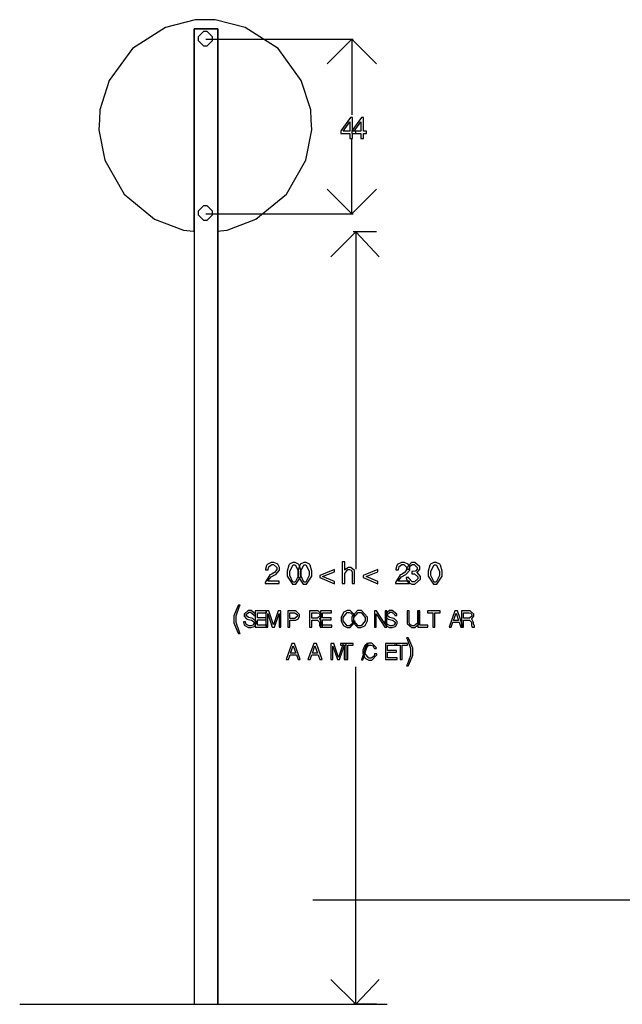
# Model space of a CAD drawing. Units: millimetres. Extents: x -1680927 to 1351030, y -2040910 to 420464.
# Drawn here: x -142452 to -140494, y -687976 to -684776 of the extents above; entities that cross this region are included whole.
import ezdxf

# ---------------------------------------------------------------- set-up
doc = ezdxf.new("R2010")
doc.units = ezdxf.units.MM
doc.header["$LTSCALE"] = 10
for name, color, linetype in [('C00-00-00-BLACK', 7, 'Continuous'), ('C00-00-FF', 5, 'Continuous'), ('C49-95-83', 135, 'Continuous'), ('CFF-00-00', 1, 'Continuous')]:
    doc.layers.add(name, color=color, linetype=linetype)

msp = doc.modelspace()

# ---------------------------------------------------------------- linework, layer by layer
at = {"layer": 'C00-00-00-BLACK'}
for p, q in [((-141881.7, -684775.9), (-141978.8, -684800.9)), ((-141849.2, -684775.9), (-141881.7, -684775.9)), ((-141816.8, -684775.9), (-141849.2, -684775.9)), ((-141719.6, -684800.9), (-141816.8, -684775.9)), ((-141978.8, -684800.9), (-142086.2, -684870.1)), ((-141885.1, -684805.5), (-141808.9, -684805.5)), ((-141612.1, -684870.1), (-141719.6, -684800.9)), ((-141855, -684814), (-141872.3, -684831.3)), ((-141855, -684814), (-141872.3, -684831.3)), ((-141855, -684814), (-141872.3, -684831.3)), ((-141855, -684814), (-141872.3, -684831.3)), ((-141872.3, -684831.3), (-141872.3, -684837.3)), ((-141872.3, -684831.3), (-141872.3, -684837.3)), ((-141872.3, -684831.3), (-141872.3, -684837.3)), ((-141872.3, -684831.3), (-141872.3, -684837.3)), ((-141872.3, -684837.3), (-141872.3, -684843.3)), ((-141872.3, -684837.3), (-141872.3, -684843.3)), ((-141872.3, -684837.3), (-141872.3, -684843.3)), ((-141872.3, -684837.3), (-141872.3, -684843.3)), ((-141849.2, -684814), (-141855, -684814)), ((-141849.2, -684814), (-141855, -684814)), ((-141849.2, -684814), (-141855, -684814)), ((-141849.2, -684814), (-141855, -684814)), ((-141843.4, -684814), (-141849.2, -684814)), ((-141843.4, -684814), (-141849.2, -684814)), ((-141843.4, -684814), (-141849.2, -684814)), ((-141843.4, -684814), (-141849.2, -684814)), ((-141846.9, -684839.4), (-141368.6, -684839.4)), ((-141825.9, -684831.3), (-141843.4, -684814)), ((-141825.9, -684831.3), (-141843.4, -684814)), ((-141825.9, -684831.3), (-141843.4, -684814)), ((-141825.9, -684831.3), (-141843.4, -684814)), ((-141825.9, -684837.3), (-141825.9, -684831.3)), ((-141825.9, -684837.3), (-141825.9, -684831.3)), ((-141825.9, -684837.3), (-141825.9, -684831.3)), ((-141825.9, -684837.3), (-141825.9, -684831.3)), ((-141825.9, -684843.3), (-141825.9, -684837.3)), ((-141825.9, -684843.3), (-141825.9, -684837.3)), ((-141825.9, -684843.3), (-141825.9, -684837.3)), ((-141825.9, -684843.3), (-141825.9, -684837.3)), ((-141453.2, -684919.8), (-141372.9, -684839.4)), ((-141372.9, -684839.4), (-141292.4, -684919.8)), ((-141372.9, -684839.4), (-141372.9, -685000.3)), ((-142086.2, -684870.1), (-142161.3, -684973.4)), ((-141872.3, -684843.3), (-141855, -684860.6)), ((-141872.3, -684843.3), (-141855, -684860.6)), ((-141872.3, -684843.3), (-141855, -684860.6)), ((-141872.3, -684843.3), (-141855, -684860.6)), ((-141855, -684860.6), (-141849.2, -684860.6)), ((-141855, -684860.6), (-141849.2, -684860.6)), ((-141855, -684860.6), (-141849.2, -684860.6)), ((-141855, -684860.6), (-141849.2, -684860.6)), ((-141849.2, -684860.6), (-141843.4, -684860.6)), ((-141849.2, -684860.6), (-141843.4, -684860.6)), ((-141849.2, -684860.6), (-141843.4, -684860.6)), ((-141849.2, -684860.6), (-141843.4, -684860.6)), ((-141843.4, -684860.6), (-141825.9, -684843.3)), ((-141843.4, -684860.6), (-141825.9, -684843.3)), ((-141843.4, -684860.6), (-141825.9, -684843.3)), ((-141843.4, -684860.6), (-141825.9, -684843.3)), ((-141537, -684973.4), (-141612.1, -684870.1)), ((-142161.3, -684973.4), (-142191.7, -685069.2)), ((-141506.4, -685069.2), (-141537, -684973.4)), ((-141372.9, -685000.3), (-141372.9, -685085)), ((-142191.7, -685069.2), (-142193.5, -685101.6)), ((-141504.6, -685101.6), (-141506.4, -685069.2)), ((-141376.9, -685093.5), (-141408.2, -685136.9)), ((-141370.6, -685093.5), (-141376.9, -685093.5)), ((-141341.6, -685093.5), (-141372.9, -685136.9)), ((-141370.6, -685138.3), (-141370.6, -685093.5)), ((-141335.3, -685093.5), (-141341.6, -685093.5)), ((-141335.3, -685138.3), (-141335.3, -685093.5)), ((-142193.5, -685101.6), (-142195.5, -685133.9)), ((-141502.8, -685133.9), (-141504.6, -685101.6)), ((-141400.7, -685138.3), (-141379.1, -685108.1)), ((-141379.1, -685108.1), (-141379.1, -685138.3)), ((-141365.5, -685138.3), (-141343.8, -685108.1)), ((-141343.8, -685108.1), (-141343.8, -685138.3)), ((-142195.5, -685133.9), (-142175.8, -685232.4)), ((-141522.6, -685232.4), (-141502.8, -685133.9)), ((-141408.2, -685136.9), (-141408.2, -685146)), ((-141408.2, -685146), (-141379.1, -685146)), ((-141379.1, -685138.3), (-141400.7, -685138.3)), ((-141379.1, -685146), (-141379.1, -685162.5)), ((-141379.1, -685162.5), (-141370.6, -685162.5)), ((-141372.9, -685136.9), (-141372.9, -685146)), ((-141372.9, -685146), (-141343.8, -685146)), ((-141372.9, -685245.8), (-141372.9, -685161.2)), ((-141360.4, -685138.3), (-141370.6, -685138.3)), ((-141370.6, -685162.5), (-141370.6, -685146)), ((-141370.6, -685146), (-141360.4, -685146)), ((-141343.8, -685138.3), (-141365.5, -685138.3)), ((-141360.4, -685146), (-141360.4, -685138.3)), ((-141343.8, -685146), (-141343.8, -685162.5)), ((-141343.8, -685162.5), (-141335.3, -685162.5)), ((-141325.1, -685138.3), (-141335.3, -685138.3)), ((-141335.3, -685162.5), (-141335.3, -685146)), ((-141335.3, -685146), (-141325.1, -685146)), ((-141325.1, -685146), (-141325.1, -685138.3)), ((-142175.8, -685232.4), (-142112.8, -685343.5)), ((-141585.5, -685343.5), (-141522.6, -685232.4)), ((-141372.9, -685406.7), (-141372.9, -685245.8)), ((-142112.8, -685343.5), (-142013.7, -685424.2)), ((-141684.6, -685424.2), (-141585.5, -685343.5)), ((-141372.9, -685406.7), (-141453.2, -685326.3)), ((-141292.4, -685326.3), (-141372.9, -685406.7)), ((-141855, -685381.2), (-141872.3, -685398.6)), ((-141855, -685381.2), (-141872.3, -685398.6)), ((-141855, -685381.2), (-141872.3, -685398.6)), ((-141855, -685381.2), (-141872.3, -685398.6)), ((-141849.2, -685381.2), (-141855, -685381.2)), ((-141849.2, -685381.2), (-141855, -685381.2)), ((-141849.2, -685381.2), (-141855, -685381.2)), ((-141849.2, -685381.2), (-141855, -685381.2)), ((-141843.4, -685381.2), (-141849.2, -685381.2)), ((-141843.4, -685381.2), (-141849.2, -685381.2)), ((-141843.4, -685381.2), (-141849.2, -685381.2)), ((-141843.4, -685381.2), (-141849.2, -685381.2)), ((-141825.9, -685398.6), (-141843.4, -685381.2)), ((-141825.9, -685398.6), (-141843.4, -685381.2)), ((-141825.9, -685398.6), (-141843.4, -685381.2)), ((-141825.9, -685398.6), (-141843.4, -685381.2)), ((-141872.3, -685398.6), (-141872.3, -685404.5)), ((-141872.3, -685398.6), (-141872.3, -685404.5)), ((-141872.3, -685398.6), (-141872.3, -685404.5)), ((-141872.3, -685398.6), (-141872.3, -685404.5)), ((-141872.3, -685404.5), (-141872.3, -685410.3)), ((-141872.3, -685404.5), (-141872.3, -685410.3)), ((-141872.3, -685404.5), (-141872.3, -685410.3)), ((-141872.3, -685404.5), (-141872.3, -685410.3)), ((-141872.3, -685410.3), (-141855, -685427.8)), ((-141872.3, -685410.3), (-141855, -685427.8)), ((-141872.3, -685410.3), (-141855, -685427.8)), ((-141872.3, -685410.3), (-141855, -685427.8)), ((-141846.9, -685406.7), (-141368.6, -685406.7)), ((-141843.4, -685427.8), (-141825.9, -685410.3)), ((-141843.4, -685427.8), (-141825.9, -685410.3)), ((-141843.4, -685427.8), (-141825.9, -685410.3)), ((-141843.4, -685427.8), (-141825.9, -685410.3)), ((-141825.9, -685404.5), (-141825.9, -685398.6)), ((-141825.9, -685404.5), (-141825.9, -685398.6)), ((-141825.9, -685404.5), (-141825.9, -685398.6)), ((-141825.9, -685404.5), (-141825.9, -685398.6)), ((-141825.9, -685410.3), (-141825.9, -685404.5)), ((-141825.9, -685410.3), (-141825.9, -685404.5)), ((-141825.9, -685410.3), (-141825.9, -685404.5)), ((-141825.9, -685410.3), (-141825.9, -685404.5)), ((-142013.7, -685424.2), (-141919.9, -685460.2)), ((-141855, -685427.8), (-141849.2, -685427.8)), ((-141855, -685427.8), (-141849.2, -685427.8)), ((-141855, -685427.8), (-141849.2, -685427.8)), ((-141855, -685427.8), (-141849.2, -685427.8)), ((-141849.2, -685427.8), (-141843.4, -685427.8)), ((-141849.2, -685427.8), (-141843.4, -685427.8)), ((-141849.2, -685427.8), (-141843.4, -685427.8)), ((-141849.2, -685427.8), (-141843.4, -685427.8)), ((-141778.5, -685460.2), (-141684.6, -685424.2)), ((-141919.9, -685460.2), (-141887.6, -685463.8)), ((-141810.6, -685463.8), (-141778.5, -685460.2)), ((-141440.6, -685546.3), (-141360.1, -685466)), ((-141292.4, -685466), (-141368.6, -685466)), ((-141360.1, -685466), (-141283.9, -685546.3)), ((-141360.1, -685466), (-141360.1, -685626.8)), ((-141360.1, -685626.8), (-141360.1, -686562.4)), ((-141404.2, -686537.9), (-141404.2, -686608.9)), ((-141396.1, -686537.9), (-141404.2, -686537.9)), ((-141396.1, -686565), (-141396.1, -686537.9)), ((-141650, -686549.7), (-141653.1, -686562.1)), ((-141653.1, -686562.1), (-141653.1, -686563.9)), ((-141653.1, -686563.9), (-141644.4, -686563.9)), ((-141649.4, -686548.8), (-141650, -686549.7)), ((-141648.4, -686547.3), (-141649.4, -686548.8)), ((-141635, -686539.9), (-141648.4, -686547.3)), ((-141644.4, -686562.6), (-141642.7, -686554.6)), ((-141644.4, -686563.9), (-141644.4, -686562.6)), ((-141642.7, -686554.6), (-141642.5, -686554.1)), ((-141642.5, -686554.1), (-141641.9, -686553)), ((-141641.9, -686553), (-141633.4, -686547.3)), ((-141630.2, -686539.9), (-141635, -686539.9)), ((-141633.4, -686547.3), (-141630.5, -686547.3)), ((-141630.5, -686547.3), (-141627.2, -686547.3)), ((-141626.6, -686539.9), (-141630.2, -686539.9)), ((-141627.2, -686547.3), (-141617, -686557)), ((-141615.7, -686544.4), (-141626.6, -686539.9)), ((-141617, -686563.6), (-141624.7, -686572.9)), ((-141620.4, -686579.6), (-141608.1, -686565)), ((-141617, -686557), (-141617, -686560.3)), ((-141617, -686560.3), (-141617, -686563.6)), ((-141614.6, -686545.4), (-141615.7, -686544.4)), ((-141613.7, -686546.2), (-141614.6, -686545.4)), ((-141608.1, -686556.4), (-141613.7, -686546.2)), ((-141608.1, -686560.1), (-141608.1, -686556.4)), ((-141608.1, -686565), (-141608.1, -686560.1)), ((-141577.6, -686549), (-141583.2, -686568.8)), ((-141583.2, -686568.8), (-141583.2, -686575.6)), ((-141576.4, -686547.5), (-141577.6, -686549)), ((-141575.6, -686546.2), (-141576.4, -686547.5)), ((-141564.6, -686539.9), (-141575.6, -686546.2)), ((-141574.4, -686568.5), (-141564, -686547.5)), ((-141574.4, -686575.6), (-141574.4, -686568.5)), ((-141560.6, -686539.9), (-141564.6, -686539.9)), ((-141564, -686547.5), (-141560.6, -686547.5)), ((-141556.9, -686539.9), (-141560.6, -686539.9)), ((-141560.6, -686547.5), (-141557.2, -686547.5)), ((-141557.2, -686547.5), (-141546.7, -686568.3)), ((-141545.7, -686546.2), (-141556.9, -686539.9)), ((-141542.3, -686549), (-141547.9, -686568.8)), ((-141547.9, -686568.8), (-141547.9, -686575.6)), ((-141546.7, -686568.3), (-141546.7, -686575.3)), ((-141544.8, -686547.5), (-141545.7, -686546.2)), ((-141543.7, -686549), (-141544.8, -686547.5)), ((-141538, -686569), (-141543.7, -686549)), ((-141541.2, -686547.5), (-141542.3, -686549)), ((-141540.3, -686546.2), (-141541.2, -686547.5)), ((-141529.3, -686539.9), (-141540.3, -686546.2)), ((-141539.1, -686568.5), (-141528.8, -686547.5)), ((-141539.1, -686575.6), (-141539.1, -686568.5)), ((-141538, -686576.1), (-141538, -686569)), ((-141525.3, -686539.9), (-141529.3, -686539.9)), ((-141528.8, -686547.5), (-141525.3, -686547.5)), ((-141521.6, -686539.9), (-141525.3, -686539.9)), ((-141525.3, -686547.5), (-141521.9, -686547.5)), ((-141521.9, -686547.5), (-141511.4, -686568.3)), ((-141510.4, -686546.2), (-141521.6, -686539.9)), ((-141511.4, -686568.3), (-141511.4, -686575.3)), ((-141509.5, -686547.5), (-141510.4, -686546.2)), ((-141508.4, -686549), (-141509.5, -686547.5)), ((-141502.7, -686569), (-141508.4, -686549)), ((-141502.7, -686576.1), (-141502.7, -686569)), ((-141429.5, -686562.7), (-141477.1, -686582.9)), ((-141467.8, -686586.2), (-141429.5, -686570.5)), ((-141429.5, -686570.5), (-141429.5, -686562.7)), ((-141395, -686563.3), (-141396.1, -686565)), ((-141396.1, -686576.4), (-141385.7, -686563.6)), ((-141383.8, -686556.4), (-141395, -686563.3)), ((-141385.7, -686563.6), (-141382.3, -686563.6)), ((-141379.7, -686556.4), (-141383.8, -686556.4)), ((-141382.3, -686563.6), (-141380.5, -686563.6)), ((-141380.5, -686563.6), (-141375.5, -686565.5)), ((-141375.7, -686556.4), (-141379.7, -686556.4)), ((-141363.7, -686566.8), (-141375.7, -686556.4)), ((-141375.5, -686565.5), (-141375, -686565.9)), ((-141375, -686565.9), (-141374.4, -686566.3)), ((-141374.4, -686566.3), (-141371.7, -686571.7)), ((-141363.7, -686570.3), (-141363.7, -686566.8)), ((-141363.7, -686608.9), (-141363.7, -686570.3)), ((-141288.4, -686562.7), (-141336, -686582.9)), ((-141326.7, -686586.2), (-141288.4, -686570.5)), ((-141288.4, -686570.5), (-141288.4, -686562.7)), ((-141226.7, -686549.7), (-141229.7, -686562.1)), ((-141229.7, -686562.1), (-141229.7, -686563.9)), ((-141229.7, -686563.9), (-141221, -686563.9)), ((-141226, -686548.8), (-141226.7, -686549.7)), ((-141225, -686547.3), (-141226, -686548.8)), ((-141211.7, -686539.9), (-141225, -686547.3)), ((-141221, -686562.6), (-141219.4, -686554.6)), ((-141221, -686563.9), (-141221, -686562.6)), ((-141219.4, -686554.6), (-141219.1, -686554.1)), ((-141219.1, -686554.1), (-141218.6, -686553)), ((-141218.6, -686553), (-141210, -686547.3)), ((-141206.9, -686539.9), (-141211.7, -686539.9)), ((-141210, -686547.3), (-141207.1, -686547.3)), ((-141207.1, -686547.3), (-141203.8, -686547.3)), ((-141203.3, -686539.9), (-141206.9, -686539.9)), ((-141203.8, -686547.3), (-141193.6, -686557)), ((-141192.4, -686544.4), (-141203.3, -686539.9)), ((-141193.6, -686563.6), (-141201.4, -686572.9)), ((-141197.1, -686579.6), (-141184.8, -686565)), ((-141178.6, -686539.9), (-141194.7, -686558.5)), ((-141194.7, -686558.5), (-141194.7, -686562.2)), ((-141194.7, -686562.2), (-141186.2, -686562.2)), ((-141193.6, -686557), (-141193.6, -686560.3)), ((-141193.6, -686560.3), (-141193.6, -686563.6)), ((-141191.3, -686545.4), (-141192.4, -686544.4)), ((-141190.3, -686546.2), (-141191.3, -686545.4)), ((-141184.8, -686556.4), (-141190.3, -686546.2)), ((-141186.2, -686561.1), (-141184.8, -686554.1)), ((-141186.2, -686562.2), (-141186.2, -686561.1)), ((-141184.8, -686554.1), (-141184.5, -686553.5)), ((-141184.8, -686560.1), (-141184.8, -686556.4)), ((-141184.8, -686565), (-141184.8, -686560.1)), ((-141184.5, -686553.5), (-141184.1, -686552.5)), ((-141184.1, -686552.5), (-141175.9, -686547.3)), ((-141173.1, -686539.9), (-141178.6, -686539.9)), ((-141175.1, -686569.9), (-141177.8, -686569.9)), ((-141177.8, -686569.9), (-141177.8, -686577.2)), ((-141175.9, -686547.3), (-141173, -686547.3)), ((-141167, -686568.7), (-141175.1, -686569.9)), ((-141167.8, -686539.9), (-141173.1, -686539.9)), ((-141173, -686547.3), (-141169.9, -686547.3)), ((-141169.9, -686547.3), (-141160.8, -686556.1)), ((-141152, -686554.1), (-141167.8, -686539.9)), ((-141166.3, -686568.5), (-141167, -686568.7)), ((-141165.5, -686568.1), (-141166.3, -686568.5)), ((-141160.8, -686561.5), (-141165.5, -686568.1)), ((-141160.8, -686556.1), (-141160.8, -686559.2)), ((-141160.8, -686559.2), (-141160.8, -686561.5)), ((-141160.2, -686572.6), (-141152, -686562.2)), ((-141152, -686558.9), (-141152, -686554.1)), ((-141152, -686562.2), (-141152, -686558.9)), ((-141118.9, -686549), (-141124.6, -686568.8)), ((-141124.6, -686568.8), (-141124.6, -686575.6)), ((-141117.8, -686547.5), (-141118.9, -686549)), ((-141117, -686546.2), (-141117.8, -686547.5)), ((-141106, -686539.9), (-141117, -686546.2)), ((-141115.8, -686568.5), (-141105.4, -686547.5)), ((-141115.8, -686575.6), (-141115.8, -686568.5)), ((-141102, -686539.9), (-141106, -686539.9)), ((-141105.4, -686547.5), (-141102, -686547.5)), ((-141098.3, -686539.9), (-141102, -686539.9)), ((-141102, -686547.5), (-141098.6, -686547.5)), ((-141098.6, -686547.5), (-141088.1, -686568.3)), ((-141087.1, -686546.2), (-141098.3, -686539.9)), ((-141088.1, -686568.3), (-141088.1, -686575.3)), ((-141086.1, -686547.5), (-141087.1, -686546.2)), ((-141085, -686549), (-141086.1, -686547.5)), ((-141079.4, -686569), (-141085, -686549)), ((-141079.4, -686576.1), (-141079.4, -686569)), ((-141638.9, -686580.9), (-141654.4, -686605.1)), ((-141644.9, -686600.5), (-141644.8, -686599)), ((-141608.6, -686600.5), (-141644.9, -686600.5)), ((-141644.8, -686599), (-141634.7, -686587.4)), ((-141635.1, -686579), (-141638.9, -686580.9)), ((-141626.2, -686573.9), (-141635.1, -686579)), ((-141634.7, -686587.4), (-141632.5, -686586.2)), ((-141632.5, -686586.2), (-141622.8, -686580.9)), ((-141624.7, -686572.9), (-141626.2, -686573.9)), ((-141622.8, -686580.9), (-141620.4, -686579.6)), ((-141608.6, -686608.9), (-141608.6, -686600.5)), ((-141583.2, -686575.6), (-141583.2, -686584.4)), ((-141583.2, -686584.4), (-141566.2, -686611.1)), ((-141574.4, -686582.6), (-141574.4, -686575.6)), ((-141564.2, -686604.1), (-141574.4, -686582.6)), ((-141546.7, -686582.5), (-141557.3, -686604.1)), ((-141554.9, -686611.1), (-141538, -686584.8)), ((-141547.9, -686575.6), (-141547.9, -686584.4)), ((-141547.9, -686584.4), (-141531, -686611.1)), ((-141546.7, -686575.3), (-141546.7, -686582.5)), ((-141539.1, -686582.6), (-141539.1, -686575.6)), ((-141528.9, -686604.1), (-141539.1, -686582.6)), ((-141538, -686584.8), (-141538, -686576.1)), ((-141511.4, -686582.5), (-141522, -686604.1)), ((-141519.7, -686611.1), (-141502.7, -686584.8)), ((-141511.4, -686575.3), (-141511.4, -686582.5)), ((-141502.7, -686584.8), (-141502.7, -686576.1)), ((-141477.1, -686582.9), (-141477.1, -686589.6)), ((-141477.1, -686589.6), (-141429.5, -686609.7)), ((-141429.5, -686602.2), (-141467.8, -686586.2)), ((-141429.5, -686609.7), (-141429.5, -686602.2)), ((-141396.1, -686580.8), (-141396.1, -686576.4)), ((-141396.1, -686608.9), (-141396.1, -686580.8)), ((-141371.7, -686571.7), (-141371.7, -686573.6)), ((-141371.7, -686573.6), (-141371.7, -686608.9)), ((-141336, -686582.9), (-141336, -686589.6)), ((-141336, -686589.6), (-141288.4, -686609.7)), ((-141288.4, -686602.2), (-141326.7, -686586.2)), ((-141288.4, -686609.7), (-141288.4, -686602.2)), ((-141215.5, -686580.9), (-141231.1, -686605.1)), ((-141221.6, -686600.5), (-141221.5, -686599)), ((-141185.2, -686600.5), (-141221.6, -686600.5)), ((-141221.5, -686599), (-141211.4, -686587.4)), ((-141211.8, -686579), (-141215.5, -686580.9)), ((-141202.9, -686573.9), (-141211.8, -686579)), ((-141211.4, -686587.4), (-141209.2, -686586.2)), ((-141209.2, -686586.2), (-141199.4, -686580.9)), ((-141201.4, -686572.9), (-141202.9, -686573.9)), ((-141199.4, -686580.9), (-141197.1, -686579.6)), ((-141187.6, -686588.8), (-141196.1, -686588.8)), ((-141196.1, -686588.8), (-141196.1, -686590.2)), ((-141196.1, -686590.2), (-141193.5, -686600.2)), ((-141193.5, -686600.2), (-141193.1, -686601.1)), ((-141193.1, -686601.1), (-141192.3, -686602.7)), ((-141192.3, -686602.7), (-141178.2, -686611.1)), ((-141187.4, -686591.3), (-141187.6, -686588.8)), ((-141176.8, -686603.6), (-141187.4, -686591.3)), ((-141185.2, -686608.9), (-141185.2, -686600.5)), ((-141177.8, -686577.2), (-141176.7, -686577.2)), ((-141176.7, -686577.2), (-141173.1, -686577.2)), ((-141173.1, -686577.2), (-141169.5, -686577.2)), ((-141169.5, -686577.2), (-141158.8, -686586.6)), ((-141158.8, -686593.2), (-141169.5, -686603.6)), ((-141167.6, -686611.1), (-141150, -686595)), ((-141161.7, -686573.2), (-141160.2, -686572.6)), ((-141159.6, -686573.9), (-141161.7, -686573.2)), ((-141150, -686585.5), (-141159.6, -686573.9)), ((-141158.8, -686586.6), (-141158.8, -686589.8)), ((-141158.8, -686589.8), (-141158.8, -686593.2)), ((-141150, -686589.6), (-141150, -686585.5)), ((-141150, -686595), (-141150, -686589.6)), ((-141124.6, -686575.6), (-141124.6, -686584.4)), ((-141124.6, -686584.4), (-141107.6, -686611.1)), ((-141115.8, -686582.6), (-141115.8, -686575.6)), ((-141105.6, -686604.1), (-141115.8, -686582.6)), ((-141088.1, -686582.5), (-141098.7, -686604.1)), ((-141096.3, -686611.1), (-141079.4, -686584.8)), ((-141088.1, -686575.3), (-141088.1, -686582.5)), ((-141079.4, -686584.8), (-141079.4, -686576.1)), ((-141654.4, -686605.1), (-141654.6, -686608.9)), ((-141654.6, -686608.9), (-141608.6, -686608.9)), ((-141566.2, -686611.1), (-141560.6, -686611.1)), ((-141560.7, -686604.1), (-141564.2, -686604.1)), ((-141557.3, -686604.1), (-141560.7, -686604.1)), ((-141560.6, -686611.1), (-141554.9, -686611.1)), ((-141531, -686611.1), (-141525.3, -686611.1)), ((-141525.5, -686604.1), (-141528.9, -686604.1)), ((-141522, -686604.1), (-141525.5, -686604.1)), ((-141525.3, -686611.1), (-141519.7, -686611.1)), ((-141404.2, -686608.9), (-141396.1, -686608.9)), ((-141371.7, -686608.9), (-141363.7, -686608.9)), ((-141231.1, -686605.1), (-141231.2, -686608.9)), ((-141231.2, -686608.9), (-141185.2, -686608.9)), ((-141178.2, -686611.1), (-141173.4, -686611.1)), ((-141173.1, -686603.6), (-141176.8, -686603.6)), ((-141173.4, -686611.1), (-141167.6, -686611.1)), ((-141169.5, -686603.6), (-141173.1, -686603.6)), ((-141107.6, -686611.1), (-141102, -686611.1)), ((-141102.1, -686604.1), (-141105.6, -686604.1)), ((-141098.7, -686604.1), (-141102.1, -686604.1)), ((-141102, -686611.1), (-141096.3, -686611.1)), ((-141743.2, -686682.2), (-141756.6, -686714)), ((-141748.7, -686713.4), (-141737.5, -686682.5)), ((-141740.7, -686679.1), (-141743.2, -686682.2)), ((-141735.3, -686679.1), (-141740.7, -686679.1)), ((-141737.5, -686682.5), (-141735.3, -686679.1)), ((-141709.4, -686696.7), (-141723.3, -686708.3)), ((-141704.7, -686696.7), (-141709.4, -686696.7)), ((-141700, -686696.7), (-141704.7, -686696.7)), ((-141685.6, -686708.8), (-141700, -686696.7)), ((-141650.3, -686697.5), (-141686.7, -686697.5)), ((-141686.7, -686697.5), (-141686.7, -686750)), ((-141643.1, -686697.5), (-141652.5, -686697.5)), ((-141652.5, -686697.5), (-141652.5, -686750)), ((-141650.3, -686703.5), (-141650.3, -686697.5)), ((-141627.7, -686743.3), (-141643.1, -686697.5)), ((-141612.4, -686697.5), (-141627.7, -686743.3)), ((-141603.2, -686697.5), (-141612.4, -686697.5)), ((-141603.2, -686750), (-141603.2, -686697.5)), ((-141559.1, -686697.5), (-141580.7, -686697.5)), ((-141580.7, -686697.5), (-141580.7, -686750)), ((-141555.1, -686697.5), (-141559.1, -686697.5)), ((-141543, -686709.1), (-141555.1, -686697.5)), ((-141485.9, -686697.5), (-141510, -686697.5)), ((-141510, -686697.5), (-141510, -686750)), ((-141481.9, -686697.5), (-141485.9, -686697.5)), ((-141469.9, -686708), (-141481.9, -686697.5)), ((-141438.6, -686697.5), (-141475, -686697.5)), ((-141475, -686697.5), (-141475, -686750)), ((-141438.6, -686703.5), (-141438.6, -686697.5)), ((-141387.8, -686696.7), (-141399.2, -686702.2)), ((-141383.5, -686696.7), (-141387.8, -686696.7)), ((-141378.7, -686696.7), (-141383.5, -686696.7)), ((-141363.8, -686710.9), (-141378.7, -686696.7)), ((-141354, -686696.7), (-141372.9, -686717.4)), ((-141347.7, -686696.7), (-141354, -686696.7)), ((-141341.3, -686696.7), (-141347.7, -686696.7)), ((-141322.2, -686717.6), (-141341.3, -686696.7)), ((-141292.4, -686697.5), (-141299.6, -686697.5)), ((-141299.6, -686697.5), (-141299.6, -686750)), ((-141265, -686740.5), (-141292.4, -686697.5)), ((-141258.7, -686697.5), (-141265, -686697.5)), ((-141265, -686697.5), (-141265, -686740.5)), ((-141250.8, -686696.7), (-141264.7, -686708.3)), ((-141258.7, -686750), (-141258.7, -686697.5)), ((-141246.1, -686696.7), (-141250.8, -686696.7)), ((-141241.4, -686696.7), (-141246.1, -686696.7)), ((-141227, -686708.8), (-141241.4, -686696.7)), ((-141186.5, -686697.5), (-141193.2, -686697.5)), ((-141193.2, -686697.5), (-141193.2, -686734.5)), ((-141186.5, -686734.5), (-141186.5, -686697.5)), ((-141159.6, -686697.5), (-141159.6, -686734.5)), ((-141152.9, -686697.5), (-141159.6, -686697.5)), ((-141151.6, -686697.5), (-141158.2, -686697.5)), ((-141158.2, -686697.5), (-141158.2, -686750)), ((-141152.9, -686734.5), (-141152.9, -686697.5)), ((-141151.6, -686744.1), (-141151.6, -686697.5)), ((-141086, -686697.5), (-141127.2, -686697.5)), ((-141127.2, -686697.5), (-141127.2, -686703.5)), ((-141086, -686703.5), (-141086, -686697.5)), ((-141038.2, -686697.5), (-141056.9, -686750)), ((-141029.6, -686697.5), (-141038.2, -686697.5)), ((-141011.2, -686750), (-141029.6, -686697.5)), ((-140992, -686697.5), (-141016.2, -686697.5)), ((-141016.2, -686697.5), (-141016.2, -686750)), ((-140988, -686697.5), (-140992, -686697.5)), ((-140976, -686708), (-140988, -686697.5)), ((-141756.6, -686714), (-141756.6, -686724.8)), ((-141756.6, -686724.8), (-141756.6, -686736.2)), ((-141748.7, -686724.8), (-141748.7, -686713.4)), ((-141748.7, -686735.3), (-141748.7, -686724.8)), ((-141723.3, -686708.3), (-141723.3, -686712.1)), ((-141723.3, -686712.1), (-141723.3, -686715.2)), ((-141723.3, -686715.2), (-141714.9, -686723.9)), ((-141716.7, -686709), (-141708.1, -686702.3)), ((-141716.7, -686711.2), (-141716.7, -686709)), ((-141716.7, -686713), (-141716.7, -686711.2)), ((-141709.7, -686718.5), (-141716.7, -686713)), ((-141714.9, -686723.9), (-141713.1, -686724.4)), ((-141713.1, -686724.4), (-141700, -686727.8)), ((-141708.1, -686718.9), (-141709.7, -686718.5)), ((-141708.1, -686702.3), (-141705, -686702.3)), ((-141695, -686722.5), (-141708.1, -686718.9)), ((-141705, -686702.3), (-141701.8, -686702.3)), ((-141701.8, -686702.3), (-141691.9, -686710.2)), ((-141700, -686727.8), (-141698.4, -686728.3)), ((-141698.4, -686728.3), (-141690.4, -686734.2)), ((-141693.2, -686722.9), (-141695, -686722.5)), ((-141683.8, -686732.4), (-141693.2, -686722.9)), ((-141691.9, -686710.2), (-141691.9, -686713)), ((-141691.9, -686713), (-141685.6, -686713)), ((-141685.6, -686713), (-141685.6, -686708.8)), ((-141679.9, -686720.3), (-141679.9, -686703.5)), ((-141679.9, -686703.5), (-141650.3, -686703.5)), ((-141651.4, -686720.3), (-141679.9, -686720.3)), ((-141679.9, -686726.2), (-141651.4, -686726.2)), ((-141679.9, -686744.1), (-141679.9, -686726.2)), ((-141651.4, -686726.2), (-141651.4, -686720.3)), ((-141646.2, -686750), (-141646.2, -686706.1)), ((-141646.2, -686706.1), (-141631.3, -686750)), ((-141624.3, -686750), (-141609.5, -686706.1)), ((-141609.5, -686706.1), (-141609.5, -686750)), ((-141574.1, -686721.9), (-141574.1, -686703.5)), ((-141574.1, -686703.5), (-141560.2, -686703.5)), ((-141560.2, -686721.9), (-141574.1, -686721.9)), ((-141574.1, -686727.8), (-141557.6, -686727.8)), ((-141574.1, -686750), (-141574.1, -686727.8)), ((-141560.2, -686703.5), (-141557.7, -686703.5)), ((-141557.7, -686721.9), (-141560.2, -686721.9)), ((-141557.7, -686703.5), (-141549.9, -686710.3)), ((-141549.9, -686714.9), (-141557.7, -686721.9)), ((-141557.6, -686727.8), (-141555.1, -686727.8)), ((-141555.1, -686727.8), (-141548.2, -686724.5)), ((-141549.9, -686710.3), (-141549.9, -686712.7)), ((-141549.9, -686712.7), (-141549.9, -686714.9)), ((-141548.2, -686724.5), (-141547.5, -686724)), ((-141547.5, -686724), (-141546.8, -686723.3)), ((-141546.8, -686723.3), (-141543, -686715.5)), ((-141543, -686713), (-141543, -686709.1)), ((-141543, -686715.5), (-141543, -686713)), ((-141503.4, -686721.5), (-141503.4, -686703.5)), ((-141503.4, -686703.5), (-141487.1, -686703.5)), ((-141487.1, -686721.5), (-141503.4, -686721.5)), ((-141503.4, -686727.4), (-141486.2, -686727.4)), ((-141503.4, -686750), (-141503.4, -686727.4)), ((-141487.1, -686703.5), (-141485.3, -686703.5)), ((-141484.7, -686721.5), (-141487.1, -686721.5)), ((-141486.2, -686727.4), (-141484.1, -686727.4)), ((-141485.3, -686703.5), (-141480.1, -686705.1)), ((-141476.9, -686714.8), (-141484.7, -686721.5)), ((-141484.1, -686727.4), (-141477.5, -686734.5)), ((-141480.1, -686705.1), (-141479.7, -686705.5)), ((-141479.7, -686705.5), (-141479.3, -686705.8)), ((-141479.3, -686705.8), (-141476.9, -686710.8)), ((-141478.2, -686724.1), (-141476.8, -686723.3)), ((-141476.8, -686724.7), (-141478.2, -686724.1)), ((-141476.9, -686710.8), (-141476.9, -686712.5)), ((-141476.9, -686712.5), (-141476.9, -686714.8)), ((-141476.8, -686723.3), (-141469.9, -686714.5)), ((-141471.2, -686735.6), (-141476.8, -686724.7)), ((-141469.9, -686711.6), (-141469.9, -686708)), ((-141469.9, -686714.5), (-141469.9, -686711.6)), ((-141468.3, -686720.3), (-141468.3, -686703.5)), ((-141468.3, -686703.5), (-141438.6, -686703.5)), ((-141439.7, -686720.3), (-141468.3, -686720.3)), ((-141468.3, -686726.2), (-141439.7, -686726.2)), ((-141468.3, -686744.1), (-141468.3, -686726.2)), ((-141439.7, -686726.2), (-141439.7, -686720.3)), ((-141401.4, -686704.6), (-141407.5, -686719.4)), ((-141407.5, -686719.4), (-141407.5, -686724.4)), ((-141407.5, -686724.4), (-141407.5, -686729.6)), ((-141407.5, -686729.6), (-141401.2, -686744.2)), ((-141400.2, -686703.3), (-141401.4, -686704.6)), ((-141400.7, -686718.9), (-141388.5, -686702.6)), ((-141400.7, -686724.4), (-141400.7, -686718.9)), ((-141400.7, -686729.6), (-141400.7, -686724.4)), ((-141388.1, -686745.8), (-141400.7, -686729.6)), ((-141399.2, -686702.2), (-141400.2, -686703.3)), ((-141388.5, -686702.6), (-141384.3, -686702.6)), ((-141384.3, -686702.6), (-141381.9, -686702.6)), ((-141381.9, -686702.6), (-141374.6, -686705.4)), ((-141374.6, -686705.4), (-141374, -686705.9)), ((-141374, -686705.9), (-141373.6, -686706.4)), ((-141373.6, -686706.4), (-141370.4, -686712.8)), ((-141372.9, -686717.4), (-141372.9, -686724.3)), ((-141372.9, -686724.3), (-141372.9, -686731)), ((-141372.9, -686731), (-141353.9, -686751.7)), ((-141370.4, -686712.8), (-141370.2, -686713.8)), ((-141370.2, -686713.8), (-141363.2, -686713.8)), ((-141369.2, -686730.9), (-141369.3, -686731.7)), ((-141362.2, -686730.9), (-141369.2, -686730.9)), ((-141366.3, -686718.7), (-141352.4, -686702.6)), ((-141366.3, -686724.3), (-141366.3, -686718.7)), ((-141366.3, -686729.6), (-141366.3, -686724.3)), ((-141352.2, -686745.8), (-141366.3, -686729.6)), ((-141363.2, -686713.8), (-141363.8, -686710.9)), ((-141362.6, -686734.3), (-141362.2, -686730.9)), ((-141352.4, -686702.6), (-141347.7, -686702.6)), ((-141347.7, -686702.6), (-141343, -686702.6)), ((-141343, -686702.6), (-141329, -686719)), ((-141329, -686729.8), (-141343, -686745.8)), ((-141329.9, -686744.9), (-141322.2, -686729.6)), ((-141329, -686719), (-141329, -686724.5)), ((-141329, -686724.5), (-141329, -686729.8)), ((-141322.2, -686724.7), (-141322.2, -686717.6)), ((-141322.2, -686729.6), (-141322.2, -686724.7)), ((-141293.3, -686750), (-141293.3, -686707.5)), ((-141293.3, -686707.5), (-141266.1, -686750)), ((-141264.7, -686708.3), (-141264.7, -686712.1)), ((-141264.7, -686712.1), (-141264.7, -686715.2)), ((-141264.7, -686715.2), (-141256.3, -686723.9)), ((-141258.1, -686709), (-141249.4, -686702.3)), ((-141258.1, -686711.2), (-141258.1, -686709)), ((-141258.1, -686713), (-141258.1, -686711.2)), ((-141251.1, -686718.5), (-141258.1, -686713)), ((-141256.3, -686723.9), (-141254.5, -686724.4)), ((-141254.5, -686724.4), (-141241.4, -686727.8)), ((-141249.4, -686718.9), (-141251.1, -686718.5)), ((-141249.4, -686702.3), (-141246.4, -686702.3)), ((-141236.4, -686722.5), (-141249.4, -686718.9)), ((-141246.4, -686702.3), (-141243.2, -686702.3)), ((-141243.2, -686702.3), (-141233.3, -686710.2)), ((-141241.4, -686727.8), (-141239.8, -686728.3)), ((-141239.8, -686728.3), (-141231.8, -686734.2)), ((-141234.6, -686722.9), (-141236.4, -686722.5)), ((-141225.2, -686732.4), (-141234.6, -686722.9)), ((-141233.3, -686710.2), (-141233.3, -686713)), ((-141233.3, -686713), (-141227, -686713)), ((-141227, -686713), (-141227, -686708.8)), ((-141127.2, -686703.5), (-141110, -686703.5)), ((-141110, -686703.5), (-141110, -686750)), ((-141103.2, -686703.5), (-141086, -686703.5)), ((-141103.2, -686750), (-141103.2, -686703.5)), ((-141042.6, -686728.7), (-141034, -686704.8)), ((-141025.9, -686728.7), (-141042.6, -686728.7)), ((-141034, -686704.8), (-141025.9, -686728.7)), ((-141009.5, -686721.5), (-141009.5, -686703.5)), ((-141009.5, -686703.5), (-140993.3, -686703.5)), ((-140993.3, -686721.5), (-141009.5, -686721.5)), ((-141009.5, -686727.4), (-140992.3, -686727.4)), ((-141009.5, -686750), (-141009.5, -686727.4)), ((-140993.3, -686703.5), (-140991.5, -686703.5)), ((-140990.8, -686721.5), (-140993.3, -686721.5)), ((-140992.3, -686727.4), (-140990.2, -686727.4)), ((-140991.5, -686703.5), (-140986.2, -686705.1)), ((-140983.1, -686714.8), (-140990.8, -686721.5)), ((-140990.2, -686727.4), (-140983.6, -686734.5)), ((-140986.2, -686705.1), (-140985.8, -686705.5)), ((-140985.8, -686705.5), (-140985.4, -686705.8)), ((-140985.4, -686705.8), (-140983.1, -686710.8)), ((-140984.3, -686724.1), (-140982.9, -686723.3)), ((-140982.9, -686724.7), (-140984.3, -686724.1)), ((-140983.1, -686710.8), (-140983.1, -686712.5)), ((-140983.1, -686712.5), (-140983.1, -686714.8)), ((-140982.9, -686723.3), (-140976, -686714.5)), ((-140977.3, -686735.6), (-140982.9, -686724.7)), ((-140976, -686711.6), (-140976, -686708)), ((-140976, -686714.5), (-140976, -686711.6)), ((-141756.6, -686736.2), (-141743.2, -686767.4)), ((-141737.5, -686767.1), (-141748.7, -686735.3)), ((-141718.7, -686733.3), (-141725, -686733.3)), ((-141725, -686733.3), (-141725, -686734.5)), ((-141725, -686734.5), (-141722.4, -686743.4)), ((-141722.4, -686743.4), (-141721.8, -686744.2)), ((-141721.8, -686744.2), (-141721, -686745.3)), ((-141721, -686745.3), (-141708.6, -686751.7)), ((-141718.7, -686735.1), (-141718.7, -686733.3)), ((-141716.4, -686740.8), (-141718.7, -686735.1)), ((-141715.9, -686741.4), (-141716.4, -686740.8)), ((-141715.4, -686742), (-141715.9, -686741.4)), ((-141706.8, -686745.8), (-141715.4, -686742)), ((-141708.6, -686751.7), (-141704.3, -686751.7)), ((-141703.8, -686745.8), (-141706.8, -686745.8)), ((-141704.3, -686751.7), (-141700.6, -686751.7)), ((-141701.6, -686745.8), (-141703.8, -686745.8)), ((-141694.7, -686743.8), (-141701.6, -686745.8)), ((-141700.6, -686751.7), (-141690.4, -686748.2)), ((-141694.1, -686743.5), (-141694.7, -686743.8)), ((-141693.6, -686743.2), (-141694.1, -686743.5)), ((-141690.4, -686738), (-141693.6, -686743.2)), ((-141690.4, -686734.2), (-141690.4, -686736.2)), ((-141690.4, -686736.2), (-141690.4, -686738)), ((-141690.4, -686748.2), (-141689.5, -686747.7)), ((-141689.5, -686747.7), (-141688.6, -686746.9)), ((-141688.6, -686746.9), (-141683.8, -686738.5)), ((-141686.7, -686750), (-141649.1, -686750)), ((-141683.8, -686735.7), (-141683.8, -686732.4)), ((-141683.8, -686738.5), (-141683.8, -686735.7)), ((-141649.1, -686744.1), (-141679.9, -686744.1)), ((-141652.5, -686750), (-141646.2, -686750)), ((-141649.1, -686750), (-141649.1, -686744.1)), ((-141631.3, -686750), (-141624.3, -686750)), ((-141609.5, -686750), (-141603.2, -686750)), ((-141580.7, -686750), (-141574.1, -686750)), ((-141510, -686750), (-141503.4, -686750)), ((-141477.5, -686734.5), (-141477.5, -686736.8)), ((-141477.5, -686736.8), (-141477.5, -686741.5)), ((-141477.5, -686741.5), (-141477.5, -686743.5)), ((-141477.5, -686743.5), (-141476.3, -686749.5)), ((-141476.3, -686749.5), (-141476, -686750)), ((-141476, -686750), (-141467.8, -686750)), ((-141475, -686750), (-141437.4, -686750)), ((-141471, -686737.8), (-141471.2, -686735.6)), ((-141471, -686739.4), (-141471, -686737.8)), ((-141468.6, -686747.8), (-141471, -686739.4)), ((-141467.8, -686748.4), (-141468.6, -686747.8)), ((-141437.4, -686744.1), (-141468.3, -686744.1)), ((-141467.8, -686750), (-141467.8, -686748.4)), ((-141437.4, -686750), (-141437.4, -686744.1)), ((-141401.2, -686744.2), (-141399.9, -686745.6)), ((-141399.9, -686745.6), (-141398.9, -686746.6)), ((-141398.9, -686746.6), (-141387.7, -686751.7)), ((-141383.8, -686745.8), (-141388.1, -686745.8)), ((-141387.7, -686751.7), (-141383.8, -686751.7)), ((-141380.9, -686745.8), (-141383.8, -686745.8)), ((-141383.8, -686751.7), (-141378.4, -686751.7)), ((-141372.1, -686740), (-141380.9, -686745.8)), ((-141378.4, -686751.7), (-141362.6, -686734.3)), ((-141371.5, -686739), (-141372.1, -686740)), ((-141371.3, -686738.5), (-141371.5, -686739)), ((-141369.3, -686731.7), (-141371.3, -686738.5)), ((-141353.9, -686751.7), (-141347.6, -686751.7)), ((-141347.6, -686745.8), (-141352.2, -686745.8)), ((-141343, -686745.8), (-141347.6, -686745.8)), ((-141347.6, -686751.7), (-141343.6, -686751.7)), ((-141343.6, -686751.7), (-141332.4, -686747)), ((-141332.4, -686747), (-141331.3, -686746.2)), ((-141331.3, -686746.2), (-141329.9, -686744.9)), ((-141299.6, -686750), (-141293.3, -686750)), ((-141260.1, -686733.3), (-141266.4, -686733.3)), ((-141266.4, -686733.3), (-141266.4, -686734.5)), ((-141266.4, -686734.5), (-141263.8, -686743.4)), ((-141266.1, -686750), (-141258.7, -686750)), ((-141263.8, -686743.4), (-141263.2, -686744.2)), ((-141263.2, -686744.2), (-141262.4, -686745.3)), ((-141262.4, -686745.3), (-141250, -686751.7)), ((-141260.1, -686735.1), (-141260.1, -686733.3)), ((-141257.8, -686740.8), (-141260.1, -686735.1)), ((-141257.3, -686741.4), (-141257.8, -686740.8)), ((-141256.7, -686742), (-141257.3, -686741.4)), ((-141248.2, -686745.8), (-141256.7, -686742)), ((-141250, -686751.7), (-141245.7, -686751.7)), ((-141245.2, -686745.8), (-141248.2, -686745.8)), ((-141245.7, -686751.7), (-141242, -686751.7)), ((-141243, -686745.8), (-141245.2, -686745.8)), ((-141236.1, -686743.8), (-141243, -686745.8)), ((-141242, -686751.7), (-141231.8, -686748.2)), ((-141235.5, -686743.5), (-141236.1, -686743.8)), ((-141235, -686743.2), (-141235.5, -686743.5)), ((-141231.8, -686738), (-141235, -686743.2)), ((-141231.8, -686734.2), (-141231.8, -686736.2)), ((-141231.8, -686736.2), (-141231.8, -686738)), ((-141231.8, -686748.2), (-141230.9, -686747.7)), ((-141230.9, -686747.7), (-141230, -686746.9)), ((-141230, -686746.9), (-141225.2, -686738.5)), ((-141225.2, -686735.7), (-141225.2, -686732.4)), ((-141225.2, -686738.5), (-141225.2, -686735.7)), ((-141193.2, -686734.5), (-141193.2, -686738.7)), ((-141193.2, -686738.7), (-141178.2, -686751.7)), ((-141186.5, -686736.4), (-141186.5, -686734.5)), ((-141183.3, -686742.4), (-141186.5, -686736.4)), ((-141182.6, -686743), (-141183.3, -686742.4)), ((-141182.1, -686743.4), (-141182.6, -686743)), ((-141175.6, -686745.8), (-141182.1, -686743.4)), ((-141178.2, -686751.7), (-141173.1, -686751.7)), ((-141173.1, -686745.8), (-141175.6, -686745.8)), ((-141169.8, -686745.8), (-141173.1, -686745.8)), ((-141173.1, -686751.7), (-141168.1, -686751.7)), ((-141159.6, -686737.2), (-141169.8, -686745.8)), ((-141168.1, -686751.7), (-141152.9, -686738.7)), ((-141159.6, -686734.5), (-141159.6, -686737.2)), ((-141158.2, -686750), (-141125.7, -686750)), ((-141152.9, -686738.7), (-141152.9, -686734.5)), ((-141125.7, -686744.1), (-141151.6, -686744.1)), ((-141125.7, -686750), (-141125.7, -686744.1)), ((-141110, -686750), (-141103.2, -686750)), ((-141056.9, -686750), (-141049.8, -686750)), ((-141049.8, -686750), (-141044.2, -686734.3)), ((-141044.2, -686734.3), (-141024, -686734.3)), ((-141024, -686734.3), (-141018.6, -686750)), ((-141018.6, -686750), (-141011.2, -686750)), ((-141016.2, -686750), (-141009.5, -686750)), ((-140983.6, -686734.5), (-140983.6, -686736.8)), ((-140983.6, -686736.8), (-140983.6, -686741.5)), ((-140983.6, -686741.5), (-140983.6, -686743.5)), ((-140983.6, -686743.5), (-140982.4, -686749.5)), ((-140982.4, -686749.5), (-140982.1, -686750)), ((-140982.1, -686750), (-140974, -686750)), ((-140977.1, -686737.8), (-140977.3, -686735.6)), ((-140977.1, -686739.4), (-140977.1, -686737.8)), ((-140974.7, -686747.8), (-140977.1, -686739.4)), ((-140974, -686748.4), (-140974.7, -686747.8)), ((-140974, -686750), (-140974, -686748.4)), ((-141743.2, -686767.4), (-141740.7, -686770.7)), ((-141740.7, -686770.7), (-141735.3, -686770.7)), ((-141735.3, -686770.7), (-141737.5, -686767.1)), ((-141190.2, -686784.9), (-141195.6, -686784.9)), ((-141195.6, -686784.9), (-141193.5, -686788.3)), ((-141193.5, -686788.3), (-141182.2, -686820.2)), ((-141187.8, -686788.1), (-141190.2, -686784.9)), ((-141174.3, -686819.2), (-141187.8, -686788.1)), ((-141567.4, -686803.4), (-141586.1, -686855.9)), ((-141571.8, -686834.5), (-141563.2, -686810.7)), ((-141558.8, -686803.4), (-141567.4, -686803.4)), ((-141563.2, -686810.7), (-141555.1, -686834.5)), ((-141540.3, -686855.9), (-141558.8, -686803.4)), ((-141496.8, -686803.4), (-141515.5, -686855.9)), ((-141501.2, -686834.5), (-141492.6, -686810.7)), ((-141488.2, -686803.4), (-141496.8, -686803.4)), ((-141492.6, -686810.7), (-141484.5, -686834.5)), ((-141469.8, -686855.9), (-141488.2, -686803.4)), ((-141431.5, -686803.4), (-141440.9, -686803.4)), ((-141440.9, -686803.4), (-141440.9, -686855.9)), ((-141434.5, -686855.9), (-141434.5, -686811.9)), ((-141434.5, -686811.9), (-141419.6, -686855.9)), ((-141416.1, -686849.1), (-141431.5, -686803.4)), ((-141400.7, -686803.4), (-141416.1, -686849.1)), ((-141412.6, -686855.9), (-141397.9, -686811.9)), ((-141368.2, -686803.4), (-141409.4, -686803.4)), ((-141409.4, -686803.4), (-141409.4, -686809.3)), ((-141409.4, -686809.3), (-141392.2, -686809.3)), ((-141391.5, -686803.4), (-141400.7, -686803.4)), ((-141397.9, -686811.9), (-141397.9, -686855.9)), ((-141392.2, -686809.3), (-141392.2, -686855.9)), ((-141391.5, -686855.9), (-141391.5, -686803.4)), ((-141385.4, -686809.3), (-141368.2, -686809.3)), ((-141385.4, -686855.9), (-141385.4, -686809.3)), ((-141368.2, -686809.3), (-141368.2, -686803.4)), ((-141323.8, -686803.4), (-141341, -686857.2)), ((-141336.9, -686857.2), (-141320, -686803.4)), ((-141330.9, -686810.4), (-141336.9, -686825.3)), ((-141336.9, -686825.3), (-141336.9, -686830.2)), ((-141329.6, -686809.2), (-141330.9, -686810.4)), ((-141330.2, -686824.7), (-141317.9, -686808.5)), ((-141330.2, -686830.2), (-141330.2, -686824.7)), ((-141328.7, -686808.1), (-141329.6, -686809.2)), ((-141317.2, -686802.5), (-141328.7, -686808.1)), ((-141320, -686803.4), (-141323.8, -686803.4)), ((-141317.9, -686808.5), (-141313.8, -686808.5)), ((-141313, -686802.5), (-141317.2, -686802.5)), ((-141313.8, -686808.5), (-141311.3, -686808.5)), ((-141308.1, -686802.5), (-141313, -686802.5)), ((-141311.3, -686808.5), (-141304, -686811.2)), ((-141293.3, -686816.7), (-141308.1, -686802.5)), ((-141304, -686811.2), (-141303.5, -686811.8)), ((-141303.5, -686811.8), (-141303, -686812.2)), ((-141303, -686812.2), (-141299.9, -686818.6)), ((-141299.9, -686818.6), (-141299.6, -686819.6)), ((-141299.6, -686819.6), (-141292.7, -686819.6)), ((-141292.7, -686819.6), (-141293.3, -686816.7)), ((-141227, -686803.4), (-141263.3, -686803.4)), ((-141263.3, -686803.4), (-141263.3, -686855.9)), ((-141256.6, -686826.1), (-141256.6, -686809.3)), ((-141256.6, -686809.3), (-141227, -686809.3)), ((-141228.1, -686826.1), (-141256.6, -686826.1)), ((-141191.8, -686803.4), (-141233, -686803.4)), ((-141233, -686803.4), (-141233, -686809.3)), ((-141233, -686809.3), (-141215.8, -686809.3)), ((-141228.1, -686832), (-141228.1, -686826.1)), ((-141227, -686809.3), (-141227, -686803.4)), ((-141215.8, -686809.3), (-141215.8, -686855.9)), ((-141209, -686809.3), (-141191.8, -686809.3)), ((-141209, -686855.9), (-141209, -686809.3)), ((-141191.8, -686809.3), (-141191.8, -686803.4)), ((-141182.2, -686820.2), (-141182.2, -686830.8)), ((-141174.3, -686830.8), (-141174.3, -686819.2)), ((-141586.1, -686855.9), (-141578.9, -686855.9)), ((-141578.9, -686855.9), (-141573.4, -686840.2)), ((-141573.4, -686840.2), (-141553.1, -686840.2)), ((-141555.1, -686834.5), (-141571.8, -686834.5)), ((-141553.1, -686840.2), (-141547.8, -686855.9)), ((-141547.8, -686855.9), (-141540.3, -686855.9)), ((-141515.5, -686855.9), (-141508.4, -686855.9)), ((-141508.4, -686855.9), (-141502.8, -686840.2)), ((-141502.8, -686840.2), (-141482.6, -686840.2)), ((-141484.5, -686834.5), (-141501.2, -686834.5)), ((-141482.6, -686840.2), (-141477.2, -686855.9)), ((-141477.2, -686855.9), (-141469.8, -686855.9)), ((-141440.9, -686855.9), (-141434.5, -686855.9)), ((-141419.6, -686855.9), (-141412.6, -686855.9)), ((-141397.9, -686855.9), (-141391.5, -686855.9)), ((-141392.2, -686855.9), (-141385.4, -686855.9)), ((-141341, -686857.2), (-141336.9, -686857.2)), ((-141336.9, -686830.2), (-141336.9, -686835.5)), ((-141336.9, -686835.5), (-141330.6, -686850.1)), ((-141330.6, -686850.1), (-141329.4, -686851.5)), ((-141330.2, -686835.5), (-141330.2, -686830.2)), ((-141317.5, -686851.6), (-141330.2, -686835.5)), ((-141329.4, -686851.5), (-141328.4, -686852.4)), ((-141328.4, -686852.4), (-141317.1, -686857.5)), ((-141313.2, -686851.6), (-141317.5, -686851.6)), ((-141317.1, -686857.5), (-141313.2, -686857.5)), ((-141310.3, -686851.6), (-141313.2, -686851.6)), ((-141313.2, -686857.5), (-141307.9, -686857.5)), ((-141301.5, -686845.8), (-141310.3, -686851.6)), ((-141307.9, -686857.5), (-141292, -686840.2)), ((-141301, -686844.8), (-141301.5, -686845.8)), ((-141300.7, -686844.3), (-141301, -686844.8)), ((-141298.8, -686837.5), (-141300.7, -686844.3)), ((-141298.6, -686836.7), (-141298.8, -686837.5)), ((-141291.6, -686836.7), (-141298.6, -686836.7)), ((-141292, -686840.2), (-141291.6, -686836.7)), ((-141263.3, -686855.9), (-141225.7, -686855.9)), ((-141256.6, -686832), (-141228.1, -686832)), ((-141256.6, -686849.9), (-141256.6, -686832)), ((-141225.7, -686849.9), (-141256.6, -686849.9)), ((-141225.7, -686855.9), (-141225.7, -686849.9)), ((-141215.8, -686855.9), (-141209, -686855.9)), ((-141182.2, -686842.2), (-141193.5, -686872.9)), ((-141187.8, -686873.2), (-141174.3, -686841.4)), ((-141182.2, -686830.8), (-141182.2, -686842.2)), ((-141174.3, -686841.4), (-141174.3, -686830.8)), ((-141360.1, -687815.4), (-141360.1, -686879.9)), ((-141193.5, -686872.9), (-141195.6, -686876.5)), ((-141195.6, -686876.5), (-141190.2, -686876.5)), ((-141190.2, -686876.5), (-141187.8, -686873.2)), ((-141360.1, -687976.4), (-141360.1, -687815.4)), ((-141360.1, -687976.4), (-141440.6, -687895.9)), ((-141283.9, -687895.9), (-141360.1, -687976.4)), ((-142452.3, -687976.4), (-141258.5, -687976.4)), ((-141292.4, -687976.4), (-141368.6, -687976.4))]:
    msp.add_line(p, q, dxfattribs=at)
at = {"layer": 'C00-00-FF'}
for p, q in [((-141885.1, -685381.2), (-141885.1, -684805.5)), ((-141808.9, -684805.5), (-141885.1, -684805.5)), ((-141885.1, -684805.5), (-141885.1, -685381.2)), ((-141885.1, -684805.5), (-141885.1, -685381.2)), ((-141808.9, -684805.5), (-141808.9, -685466)), ((-141808.9, -687976.4), (-141808.9, -684805.5)), ((-141808.9, -684805.5), (-141808.9, -687976.4)), ((-141885.1, -685097.6), (-141885.1, -685800.3)), ((-141885.1, -685097.6), (-141885.1, -685800.3)), ((-141885.1, -685466), (-141885.1, -685381.2)), ((-141885.1, -685800.3), (-141885.1, -687976.4)), ((-141885.1, -685800.3), (-141885.1, -687976.4)), ((-141885.1, -685800.3), (-141885.1, -685800.3)), ((-141910.5, -687976.4), (-141783.4, -687976.4)), ((-141885.1, -687976.4), (-141808.9, -687976.4))]:
    msp.add_line(p, q, dxfattribs=at)
at = {"layer": 'C49-95-83'}
msp.add_line((-140411.9, -687637.6), (-141499.8, -687637.6), dxfattribs=at)
at = {"layer": 'CFF-00-00'}
for p, q in [((-141881.7, -684775.9), (-141978.8, -684800.9)), ((-141849.2, -684775.9), (-141881.7, -684775.9)), ((-141816.8, -684775.9), (-141849.2, -684775.9)), ((-141719.6, -684800.9), (-141816.8, -684775.9)), ((-141978.8, -684800.9), (-142086.2, -684870.1)), ((-141885.1, -684805.5), (-141808.9, -684805.5)), ((-141612.1, -684870.1), (-141719.6, -684800.9)), ((-142086.2, -684870.1), (-142161.3, -684973.4)), ((-141537, -684973.4), (-141612.1, -684870.1)), ((-142161.3, -684973.4), (-142191.7, -685069.2)), ((-141506.4, -685069.2), (-141537, -684973.4)), ((-142191.7, -685069.2), (-142193.5, -685101.6)), ((-141504.6, -685101.6), (-141506.4, -685069.2)), ((-142193.5, -685101.6), (-142195.5, -685133.9)), ((-141502.8, -685133.9), (-141504.6, -685101.6)), ((-142195.5, -685133.9), (-142175.8, -685232.4)), ((-141522.6, -685232.4), (-141502.8, -685133.9)), ((-142175.8, -685232.4), (-142112.8, -685343.5)), ((-141585.5, -685343.5), (-141522.6, -685232.4)), ((-142112.8, -685343.5), (-142013.7, -685424.2)), ((-141684.6, -685424.2), (-141585.5, -685343.5)), ((-142013.7, -685424.2), (-141919.9, -685460.2)), ((-141778.5, -685460.2), (-141684.6, -685424.2)), ((-141919.9, -685460.2), (-141887.6, -685463.8)), ((-141810.6, -685463.8), (-141778.5, -685460.2))]:
    msp.add_line(p, q, dxfattribs=at)

doc.saveas('drawing.dxf')
